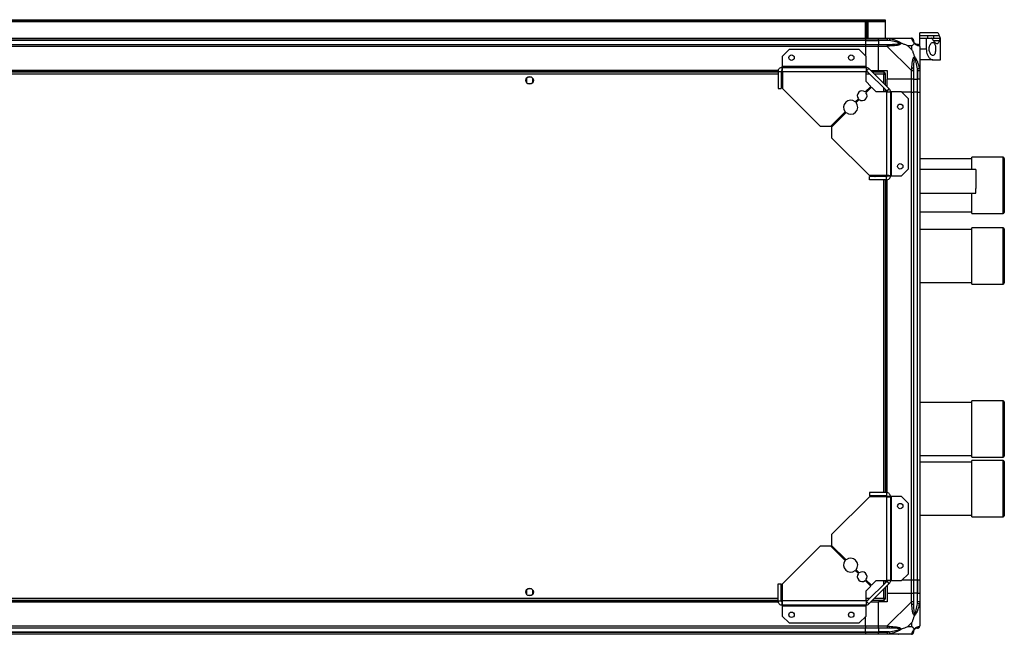
# Model space of a CAD drawing. Units: millimetres. Extents: x 138 to 5830, y 233 to 3310.
# Drawn here: x 4921 to 5830, y 2743 to 3310 of the extents above; entities that cross this region are included whole.
import ezdxf

# ---------------------------------------------------------------- set-up
doc = ezdxf.new("R2010")
doc.units = ezdxf.units.MM

msp = doc.modelspace()

# ---------------------------------------------------------------- linework, layer by layer
at = {"linetype": 'Continuous', "lineweight": 25}
for p, q in [((4063.88, 3308.05), (5719.88, 3308.05)), ((4066.7, 3309.85), (5717.05, 3309.85)), ((4066.7, 3308.85), (5717.05, 3308.85)), ((5701.88, 3307.85), (5703.88, 3307.85)), ((5701.88, 3292.85), (5701.88, 3307.85)), ((5702.38, 3307.85), (5702.38, 3307.35)), ((5702.38, 3307.35), (5703.38, 3307.35)), ((5702.38, 3304.52), (5702.38, 3307.35)), ((5703.38, 3307.85), (5703.38, 3307.35)), ((5703.38, 3307.35), (5703.38, 3304.52)), ((5703.88, 3307.85), (5703.88, 3292.85)), ((5717.05, 3308.85), (5717.05, 3309.85)), ((5717.05, 3309.85), (5719.88, 3309.85)), ((5719.88, 3308.85), (5717.05, 3308.85)), ((5719.88, 3309.85), (5719.88, 3308.85)), ((5719.88, 3308.85), (5719.88, 3308.05)), ((5719.88, 3308.05), (5719.88, 3292.85)), ((5703.38, 3304.52), (5702.38, 3304.52)), ((5702.38, 3292.85), (5702.38, 3304.52)), ((5703.38, 3292.85), (5703.38, 3304.52)), ((4081.88, 3292.85), (5701.88, 3292.85)), ((5701.88, 3290.85), (4081.88, 3290.85)), ((5701.88, 3290.6), (4081.88, 3290.6)), ((5701.88, 3292.85), (5701.88, 3290.85)), ((5701.88, 3292.85), (5713.88, 3292.85)), ((5701.88, 3290.85), (5701.88, 3290.6)), ((5713.88, 3290.85), (5701.88, 3290.85)), ((5701.88, 3290.6), (5701.88, 3287.1)), ((5701.88, 3290.6), (5713.88, 3290.6)), ((5713.88, 3292.85), (5721.93, 3292.85)), ((5713.88, 3290.85), (5713.88, 3292.85)), ((5721.93, 3290.85), (5713.88, 3290.85)), ((5713.88, 3290.85), (5713.88, 3290.6)), ((5723.65, 3290.6), (5713.88, 3290.6)), ((5713.88, 3290.6), (5713.88, 3287.1)), ((5721.93, 3292.85), (5744.13, 3292.85)), ((5733.38, 3292.5), (5733.73, 3292.85)), ((5767.79, 3297.85), (5751.88, 3297.85)), ((5751.88, 3295.34), (5751.88, 3297.85)), ((5751.88, 3295.34), (5759.22, 3295.34)), ((5751.88, 3292.85), (5751.88, 3295.34)), ((5751.88, 3285.28), (5751.88, 3292.85)), ((5751.88, 3292.85), (5757.88, 3292.85)), ((5757.88, 3292.85), (5757.88, 3282.85)), ((5757.88, 3292.85), (5762.69, 3292.85)), ((5759.22, 3292.85), (5759.22, 3295.34)), ((5769.83, 3290.36), (5764.59, 3290.36)), ((5764.73, 3292.85), (5764.73, 3295.34)), ((5764.73, 3295.34), (5769.83, 3295.34)), ((5764.73, 3292.85), (5770.78, 3292.85)), ((5770.78, 3292.85), (5770.88, 3292.85)), ((5770.88, 3272.85), (5770.88, 3292.85)), ((4081.88, 3287.1), (5701.88, 3287.1)), ((5701.88, 3285.1), (4081.88, 3285.1)), ((5631.24, 3282.35), (5624.88, 3275.99)), ((5695.94, 3282.35), (5631.24, 3282.35)), ((5702.3, 3275.99), (5695.94, 3282.35)), ((5701.88, 3287.1), (5701.88, 3285.1)), ((5701.88, 3287.1), (5713.88, 3287.1)), ((5701.88, 3285.1), (5701.88, 3276.41)), ((5713.88, 3285.1), (5701.88, 3285.1)), ((5713.88, 3287.1), (5721.93, 3287.1)), ((5713.88, 3285.1), (5713.88, 3287.1)), ((5713.88, 3262.85), (5713.88, 3285.1)), ((5721.93, 3285.1), (5713.88, 3285.1)), ((5744.13, 3262.9), (5721.93, 3285.1)), ((5744.69, 3285.67), (5740.99, 3285.67)), ((5740.99, 3285.67), (5744.69, 3281.97)), ((5744.69, 3281.97), (5744.69, 3285.67)), ((5751.88, 3285.1), (5751.88, 3262.9)), ((5751.88, 3282.85), (5757.88, 3282.85)), ((5624.88, 3275.99), (5624.88, 3266.65)), ((5702.3, 3266.65), (5702.3, 3275.99)), ((5763.9, 3272.85), (5751.88, 3272.85)), ((5763.9, 3272.85), (5770.88, 3272.85)), ((5621.23, 3262.85), (4162.52, 3262.85)), ((5621.17, 3262.5), (4162.59, 3262.5)), ((5621.08, 3262.05), (5624.08, 3262.05)), ((5621.08, 3262.05), (5621.08, 3246.35)), ((5624.08, 3262.05), (5624.08, 3246.35)), ((5625, 3262.5), (5624.23, 3262.5)), ((5624.88, 3266.65), (5624.88, 3265.85)), ((5702.3, 3266.65), (5624.88, 3266.65)), ((5624.88, 3265.85), (5702.3, 3265.85)), ((5624.88, 3265.85), (5624.88, 3262.85)), ((5625.08, 3262.05), (5625.08, 3246.35)), ((5625.08, 3262.05), (5702.3, 3262.05)), ((5702.3, 3265.85), (5702.3, 3266.65)), ((5702.3, 3265.85), (5702.3, 3262.05)), ((5702.3, 3252.72), (5702.3, 3262.05)), ((5704.99, 3264.74), (5702.87, 3262.62)), ((5702.87, 3262.62), (5721.64, 3243.84)), ((5704.99, 3264.74), (5723.76, 3245.96)), ((5706.88, 3262.85), (5713.88, 3262.85)), ((5713.88, 3262.85), (5721.88, 3262.85)), ((5721.88, 3262.85), (5721.88, 3254.85)), ((5744.13, 3254.85), (5744.13, 3262.9)), ((5746.13, 3262.9), (5746.13, 3254.85)), ((5749.63, 3264.63), (5749.63, 3254.85)), ((5749.88, 3254.85), (5749.88, 3262.9)), ((5751.88, 3262.9), (5751.88, 3254.85)), ((5621.08, 3261.35), (4162.68, 3261.35)), ((5621.08, 3259.55), (4162.68, 3259.55)), ((5388.88, 3255.65), (5388.88, 3252.05)), ((5393.68, 3256.85), (5390.07, 3256.85)), ((5394.88, 3252.05), (5394.88, 3255.65)), ((5625.08, 3261.35), (5624.08, 3261.35)), ((5625.08, 3259.55), (5624.08, 3259.55)), ((5704.13, 3261.35), (5702.3, 3261.35)), ((5705.93, 3259.55), (5702.3, 3259.55)), ((5706.67, 3248.35), (5702.3, 3252.72)), ((5719.37, 3261.35), (5708.38, 3261.35)), ((5718.58, 3259.55), (5710.18, 3259.55)), ((5718.58, 3251.15), (5718.58, 3259.55)), ((5719.37, 3261.35), (5719.37, 3260.35)), ((5719.37, 3260.35), (5719.38, 3260.35)), ((5719.38, 3260.34), (5719.38, 3260.35)), ((5720.38, 3260.34), (5719.38, 3260.34)), ((5720.38, 3249.35), (5720.38, 3260.34)), ((5744.13, 3254.85), (5721.88, 3254.85)), ((5721.88, 3247.85), (5721.88, 3254.85)), ((5746.13, 3254.85), (5744.13, 3254.85)), ((5744.13, 3242.85), (5744.13, 3254.85)), ((5746.13, 3254.85), (5749.63, 3254.85)), ((5746.13, 3254.85), (5746.13, 3242.85)), ((5749.63, 3254.85), (5749.88, 3254.85)), ((5749.63, 3242.85), (5749.63, 3254.85)), ((5751.88, 3254.85), (5749.88, 3254.85)), ((5749.88, 3242.85), (5749.88, 3254.85)), ((5751.88, 3254.85), (5751.88, 3242.85)), ((5390.07, 3250.85), (5393.68, 3250.85)), ((5621.08, 3246.35), (5624.08, 3246.35)), ((5625.08, 3246.35), (5659.87, 3211.55)), ((5701.52, 3243.2), (5706.67, 3248.35)), ((5707.37, 3247.64), (5702.23, 3242.5)), ((5711.74, 3243.28), (5707.37, 3247.64)), ((5718.58, 3243.28), (5718.58, 3246.91)), ((5720.38, 3243.28), (5720.38, 3245.11)), ((5721.64, 3243.84), (5723.76, 3245.96)), ((5692.33, 3234.02), (5695.2, 3236.88)), ((5695.9, 3236.17), (5693.04, 3233.31)), ((5721.08, 3243.28), (5711.74, 3243.28)), ((5721.08, 3243.28), (5721.08, 3166.05)), ((5721.08, 3243.28), (5724.88, 3243.28)), ((5724.88, 3243.28), (5724.88, 3165.85)), ((5725.68, 3243.28), (5724.88, 3243.28)), ((5725.68, 3165.85), (5725.68, 3243.28)), ((5735.01, 3243.28), (5725.68, 3243.28)), ((5741.38, 3236.91), (5735.01, 3243.28)), ((5744.13, 3242.85), (5735.44, 3242.85)), ((5741.38, 3172.22), (5741.38, 3236.91)), ((5744.13, 2792.85), (5744.13, 3242.85)), ((5744.13, 3242.85), (5746.13, 3242.85)), ((5746.13, 3242.85), (5746.13, 2792.85)), ((5749.63, 3242.85), (5746.13, 3242.85)), ((5749.63, 2792.85), (5749.63, 3242.85)), ((5749.88, 3242.85), (5749.63, 3242.85)), ((5749.88, 2792.85), (5749.88, 3242.85)), ((5749.88, 3242.85), (5751.88, 3242.85)), ((5751.88, 3242.85), (5751.88, 2792.85)), ((5669.87, 3211.55), (5683.17, 3224.85)), ((5683.88, 3224.15), (5670.58, 3210.85)), ((5659.87, 3211.55), (5669.87, 3211.55)), ((5670.58, 3210.85), (5670.58, 3200.85)), ((5670.58, 3200.85), (5705.38, 3166.05)), ((5799.88, 3181.45), (5751.88, 3181.45)), ((5828.88, 3182.95), (5799.88, 3182.95)), ((5799.88, 3171.7), (5799.88, 3182.95)), ((5828.88, 3130.95), (5828.88, 3182.95)), ((5829.88, 3181.95), (5829.88, 3131.95)), ((5735.01, 3165.85), (5741.38, 3172.22)), ((5803.6, 3171.7), (5751.88, 3171.7)), ((5721.08, 3166.05), (5705.38, 3166.05)), ((5721.08, 3165.05), (5705.38, 3165.05)), ((5705.38, 3162.05), (5705.38, 3165.05)), ((5721.08, 3162.05), (5705.38, 3162.05)), ((5709.88, 3166.05), (5709.88, 3166.05)), ((5715.88, 3166.05), (5715.88, 3166.05)), ((5718.58, 3165.05), (5718.58, 3166.05)), ((5718.58, 2873.65), (5718.58, 3162.05)), ((5720.38, 3165.05), (5720.38, 3166.05)), ((5720.38, 2873.65), (5720.38, 3162.05)), ((5721.08, 3162.05), (5721.08, 3165.05)), ((5721.53, 3165.21), (5721.53, 3165.97)), ((5721.53, 2873.56), (5721.53, 3162.14)), ((5721.88, 3165.85), (5724.88, 3165.85)), ((5721.88, 2873.49), (5721.88, 3162.21)), ((5724.88, 3165.85), (5725.68, 3165.85)), ((5725.68, 3165.85), (5735.01, 3165.85)), ((5751.88, 3149.7), (5803.6, 3149.7)), ((5799.88, 3130.95), (5799.88, 3149.7)), ((5751.88, 3132.45), (5799.88, 3132.45)), ((5799.88, 3130.95), (5828.88, 3130.95)), ((5799.88, 3116.45), (5751.88, 3116.45)), ((5828.88, 3117.95), (5799.88, 3117.95)), ((5799.88, 3065.95), (5799.88, 3117.95)), ((5828.88, 3065.95), (5828.88, 3117.95)), ((5829.88, 3116.95), (5829.88, 3066.95)), ((5751.88, 3067.45), (5799.88, 3067.45)), ((5799.88, 3065.95), (5828.88, 3065.95)), ((5799.88, 2956.75), (5751.88, 2956.75)), ((5828.88, 2958.25), (5799.88, 2958.25)), ((5799.88, 2906.25), (5799.88, 2958.25)), ((5828.88, 2906.25), (5828.88, 2958.25)), ((5829.88, 2957.25), (5829.88, 2907.25)), ((5751.88, 2907.75), (5799.88, 2907.75)), ((5799.88, 2901.75), (5751.88, 2901.75)), ((5799.88, 2906.25), (5828.88, 2906.25)), ((5828.88, 2903.25), (5799.88, 2903.25)), ((5799.88, 2851.25), (5799.88, 2903.25)), ((5828.88, 2851.25), (5828.88, 2903.25)), ((5829.88, 2902.25), (5829.88, 2852.25)), ((5721.08, 2873.65), (5705.38, 2873.65)), ((5705.38, 2873.65), (5705.38, 2870.65)), ((5721.08, 2873.65), (5721.08, 2870.65)), ((5705.38, 2869.65), (5670.58, 2834.85)), ((5721.08, 2870.65), (5705.38, 2870.65)), ((5721.08, 2869.65), (5705.38, 2869.65)), ((5709.88, 2869.65), (5709.88, 2869.65)), ((5715.88, 2869.65), (5715.88, 2869.65)), ((5718.58, 2869.65), (5718.58, 2870.65)), ((5720.38, 2869.65), (5720.38, 2870.65)), ((5721.08, 2869.65), (5721.08, 2792.42)), ((5721.53, 2869.73), (5721.53, 2870.49)), ((5724.88, 2869.85), (5721.88, 2869.85)), ((5724.88, 2869.85), (5724.88, 2792.42)), ((5725.68, 2869.85), (5724.88, 2869.85)), ((5725.68, 2792.42), (5725.68, 2869.85)), ((5735.01, 2869.85), (5725.68, 2869.85)), ((5741.38, 2863.49), (5735.01, 2869.85)), ((5741.38, 2798.79), (5741.38, 2863.49)), ((5751.88, 2852.75), (5799.88, 2852.75)), ((5799.88, 2851.25), (5828.88, 2851.25)), ((5670.58, 2834.85), (5670.58, 2824.85)), ((5659.87, 2824.15), (5625.08, 2789.35)), ((5669.87, 2824.15), (5659.87, 2824.15)), ((5683.17, 2810.85), (5669.87, 2824.15)), ((5670.58, 2824.85), (5683.88, 2811.56)), ((5695.2, 2798.82), (5692.33, 2801.68)), ((5693.04, 2802.39), (5695.9, 2799.53)), ((5735.01, 2792.42), (5741.38, 2798.79)), ((5621.08, 2773.65), (5621.08, 2789.35)), ((5621.08, 2789.35), (5624.08, 2789.35)), ((5624.08, 2773.65), (5624.08, 2789.35)), ((5625.08, 2773.65), (5625.08, 2789.35)), ((5706.67, 2787.35), (5701.52, 2792.5)), ((5702.23, 2793.21), (5707.37, 2788.06)), ((5721.64, 2791.86), (5702.87, 2773.09)), ((5723.76, 2789.74), (5704.99, 2770.96)), ((5707.37, 2788.06), (5711.74, 2792.42)), ((5711.74, 2792.42), (5721.08, 2792.42)), ((5718.58, 2788.79), (5718.58, 2792.42)), ((5720.38, 2790.59), (5720.38, 2792.42)), ((5724.88, 2792.42), (5721.08, 2792.42)), ((5723.76, 2789.74), (5721.64, 2791.86)), ((5724.88, 2792.42), (5725.68, 2792.42)), ((5725.68, 2792.42), (5735.01, 2792.42)), ((5744.13, 2792.85), (5735.44, 2792.85)), ((5746.13, 2792.85), (5744.13, 2792.85)), ((5744.13, 2780.85), (5744.13, 2792.85)), ((5749.63, 2792.85), (5746.13, 2792.85)), ((5746.13, 2792.85), (5746.13, 2780.85)), ((5749.88, 2792.85), (5749.63, 2792.85)), ((5749.63, 2792.85), (5749.63, 2780.85)), ((5751.88, 2792.85), (5749.88, 2792.85)), ((5749.88, 2780.85), (5749.88, 2792.85)), ((5751.88, 2792.85), (5751.88, 2780.85)), ((5388.88, 2783.65), (5388.88, 2780.05)), ((5393.68, 2784.85), (5390.07, 2784.85)), ((5394.88, 2780.05), (5394.88, 2783.65)), ((5702.3, 2782.99), (5706.67, 2787.35)), ((5702.3, 2773.65), (5702.3, 2782.99)), ((5718.58, 2776.15), (5718.58, 2784.55)), ((5720.38, 2775.36), (5720.38, 2786.35)), ((5721.88, 2787.85), (5721.88, 2780.85)), ((5721.88, 2780.85), (5721.88, 2772.85)), ((5721.88, 2780.85), (5744.13, 2780.85)), ((5744.13, 2772.8), (5744.13, 2780.85)), ((5744.13, 2780.85), (5746.13, 2780.85)), ((5746.13, 2780.85), (5746.13, 2772.8)), ((5749.63, 2780.85), (5746.13, 2780.85)), ((5749.63, 2771.08), (5749.63, 2780.85)), ((5749.88, 2780.85), (5749.63, 2780.85)), ((5749.88, 2772.8), (5749.88, 2780.85)), ((5749.88, 2780.85), (5751.88, 2780.85)), ((5751.88, 2780.85), (5751.88, 2772.8)), ((4162.52, 2772.85), (5621.23, 2772.85)), ((4162.59, 2773.2), (5621.17, 2773.2)), ((4162.68, 2776.15), (5621.08, 2776.15)), ((4162.68, 2774.35), (5621.08, 2774.35)), ((5390.07, 2778.85), (5393.68, 2778.85)), ((5621.08, 2773.65), (5624.08, 2773.65)), ((5624.08, 2776.15), (5625.08, 2776.15)), ((5624.08, 2774.35), (5625.08, 2774.35)), ((5624.23, 2773.2), (5625, 2773.2)), ((5624.88, 2772.85), (5624.88, 2769.85)), ((5702.3, 2773.65), (5625.08, 2773.65)), ((5702.3, 2776.15), (5705.93, 2776.15)), ((5702.3, 2774.35), (5704.13, 2774.35)), ((5702.3, 2773.65), (5702.3, 2769.85)), ((5702.87, 2773.09), (5704.99, 2770.96)), ((5706.88, 2772.85), (5713.88, 2772.85)), ((5708.38, 2774.35), (5719.37, 2774.35)), ((5710.18, 2776.15), (5718.58, 2776.15)), ((5713.88, 2750.6), (5713.88, 2772.85)), ((5721.88, 2772.85), (5713.88, 2772.85)), ((5719.33, 2775.35), (5719.38, 2775.35)), ((5719.37, 2774.35), (5719.37, 2775.35)), ((5719.38, 2775.35), (5719.38, 2775.36)), ((5720.38, 2775.36), (5719.38, 2775.36)), ((5721.93, 2750.6), (5744.13, 2772.8)), ((5751.88, 2772.8), (5751.88, 2750.6)), ((5702.3, 2769.85), (5624.88, 2769.85)), ((5624.88, 2769.85), (5624.88, 2769.05)), ((5624.88, 2769.05), (5702.3, 2769.05)), ((5624.88, 2769.05), (5624.88, 2759.72)), ((5702.3, 2769.05), (5702.3, 2769.85)), ((5702.3, 2759.72), (5702.3, 2769.05)), ((5624.88, 2759.72), (5631.24, 2753.35)), ((5631.24, 2753.35), (5695.94, 2753.35)), ((5695.94, 2753.35), (5702.3, 2759.72)), ((5701.88, 2750.6), (5701.88, 2759.29)), ((5744.69, 2753.73), (5740.99, 2750.04)), ((5744.69, 2750.04), (5744.69, 2753.73)), ((4081.88, 2750.6), (5701.88, 2750.6)), ((5701.88, 2748.6), (4081.88, 2748.6)), ((4081.88, 2745.1), (5701.88, 2745.1)), ((4081.88, 2744.85), (5701.88, 2744.85)), ((5701.88, 2750.6), (5701.88, 2748.6)), ((5701.88, 2750.6), (5713.88, 2750.6)), ((5701.88, 2745.1), (5701.88, 2748.6)), ((5713.88, 2748.6), (5701.88, 2748.6)), ((5701.88, 2744.85), (5701.88, 2745.1)), ((5701.88, 2745.1), (5713.88, 2745.1)), ((5701.88, 2744.85), (5701.88, 2742.85)), ((5701.88, 2744.85), (5713.88, 2744.85)), ((5713.88, 2750.6), (5721.93, 2750.6)), ((5713.88, 2748.6), (5713.88, 2750.6)), ((5721.93, 2748.6), (5713.88, 2748.6)), ((5713.88, 2748.6), (5713.88, 2745.1)), ((5723.65, 2745.1), (5713.88, 2745.1)), ((5713.88, 2745.1), (5713.88, 2744.85)), ((5713.88, 2744.85), (5721.93, 2744.85)), ((5713.88, 2742.85), (5713.88, 2744.85)), ((5740.99, 2750.04), (5744.69, 2750.04)), ((5701.88, 2742.85), (4081.88, 2742.85)), ((5713.88, 2742.85), (5701.88, 2742.85)), ((5721.93, 2742.85), (5713.88, 2742.85)), ((5744.13, 2742.85), (5721.93, 2742.85)), ((5733.73, 2742.85), (5733.38, 2743.2))]:
    msp.add_line(p, q, dxfattribs=at)
at = {"linetype": 'Continuous', "lineweight": 25, "flags": 128}
for points in [[(5724.04, 3292.52), (5724.03, 3292.43), (5724, 3292.28), (5723.95, 3292.08), (5723.91, 3291.84), (5723.85, 3291.57), (5723.79, 3291.26), (5723.72, 3290.94), (5723.65, 3290.6)], [(5749.63, 3264.63), (5749.96, 3264.69), (5750.28, 3264.76), (5750.59, 3264.82), (5750.87, 3264.88), (5751.11, 3264.93), (5751.3, 3264.97), (5751.45, 3265), (5751.55, 3265.02)], [(5803.6, 3171.7), (5803.6, 3171.69), (5803.61, 3171.41), (5803.61, 3170.79), (5803.61, 3169.85), (5803.61, 3168.61), (5803.62, 3167.11), (5803.62, 3165.42), (5803.62, 3163.57), (5803.62, 3161.62), (5803.62, 3159.65), (5803.62, 3157.71), (5803.62, 3155.87), (5803.62, 3154.18)], [(5709.87, 3166.05), (5710.51, 3165.28), (5710.78, 3165.05)], [(5714.98, 3165.05), (5715.64, 3165.7), (5715.88, 3166.05)], [(5710.78, 2870.65), (5710.51, 2870.43), (5709.87, 2869.65)], [(5715.88, 2869.65), (5715.64, 2870), (5714.98, 2870.65)], [(5751.55, 2770.68), (5751.45, 2770.7), (5751.3, 2770.73), (5751.11, 2770.77), (5750.87, 2770.82), (5750.59, 2770.88), (5750.28, 2770.94), (5749.96, 2771.01), (5749.63, 2771.08)], [(5723.65, 2745.1), (5723.72, 2744.77), (5723.79, 2744.44), (5723.85, 2744.14), (5723.91, 2743.86), (5723.95, 2743.62), (5724, 2743.42), (5724.03, 2743.27), (5724.04, 2743.18)]]:
    msp.add_lwpolyline(points, dxfattribs=at)
at = {"linetype": 'Continuous', "lineweight": 25}
for centre, radius in [((5633.58, 3274.85), 2.5), ((5688.58, 3274.85), 2.5), ((5391.88, 3253.85), 3.5), ((5733.88, 3229.55), 2.5), ((5733.88, 3174.55), 2.5), ((5733.88, 2861.15), 2.5), ((5733.88, 2806.15), 2.5), ((5391.88, 2781.85), 3.5), ((5633.58, 2760.85), 2.5), ((5688.58, 2760.85), 2.5)]:
    msp.add_circle(centre, radius, dxfattribs=at)
for centre, radius, start, end in [((5744.16, 3290.59), 1.97, 0.4431, 79.35827), ((5749.63, 3290.6), 3.5, 205.64021, 225.81328), ((5721.88, 3285.82), 2.19, 351.55893, 35.997), ((5749.61, 3285.13), 1.97, 10.64155, 89.55607), ((5702.3, 3262.05), 3.8, 45, 90), ((5702.3, 3262.05), 0.8, 45, 90), ((5744.84, 3262.86), 2.19, 54.00203, 98.44098), ((5698.71, 3239.69), 4.5, 51.37937, 218.62063), ((5721.08, 3243.28), 0.8, 0, 45), ((5721.08, 3243.28), 3.8, 0, 45), ((5688.11, 3229.08), 6.5, 49.41173, 220.58827), ((5698.71, 3239.69), 4.5, 231.37937, 38.62063), ((5688.11, 3229.08), 6.5, 229.41173, 40.58827), ((5828.88, 3181.95), 1, 0, 90), ((5416.41, 3153.28), 387.2, 359.47065, 0.13393), ((5828.88, 3131.95), 1, 270, 360), ((5828.88, 3116.95), 1, 0, 90), ((5828.88, 3066.95), 1, 270, 0), ((5828.88, 2957.25), 1, 0, 90), ((5828.88, 2907.25), 1, 270, 0), ((5828.88, 2902.25), 1, 0, 90), ((5828.88, 2852.25), 1, 270, 0), ((5688.11, 2806.62), 6.5, 139.41173, 310.58827), ((5688.11, 2806.62), 6.5, 319.41173, 130.58827), ((5698.71, 2796.01), 4.5, 141.37937, 308.62063), ((5698.71, 2796.01), 4.5, 321.37937, 128.62063), ((5721.08, 2792.42), 0.8, 315, 0), ((5721.08, 2792.42), 3.8, 315, 0), ((5702.3, 2773.65), 0.8, 270, 315), ((5702.3, 2773.65), 3.8, 270, 315), ((5744.84, 2772.84), 2.19, 261.55853, 305.99771), ((5721.88, 2749.89), 2.19, 324.00261, 8.4411), ((5744.16, 2745.12), 1.97, 280.64193, 359.55648), ((5749.63, 2745.1), 3.5, 115.64021, 135.81328), ((5749.61, 2750.57), 1.97, 270.44359, 349.358)]:
    msp.add_arc(centre, radius, start, end, dxfattribs=at)
for points, knots in [([(5769.83, 3295.34), (5769.77, 3295.55), (5769.57, 3296.21), (5769.17, 3297.05), (5768.57, 3297.66), (5768.1, 3297.9), (5767.81, 3297.84), (5767.79, 3297.83)], [0, 0, 0, 0, 0.135234, 0.4143, 0.693406, 0.976374, 1, 1, 1, 1]), ([(5721.93, 3292.85), (5721.93, 3292.85), (5722.07, 3292.85), (5722.4, 3292.82), (5723.14, 3292.71), (5723.7, 3292.59), (5724.04, 3292.52)], [0, 0, 0, 0, 0.000022, 0.201648, 0.51877, 1, 1, 1, 1]), ([(5721.93, 3292.85), (5721.93, 3292.82), (5721.93, 3292.76), (5721.93, 3292.3), (5721.93, 3291.64), (5721.93, 3291.11), (5721.93, 3290.85)], [0, 0, 0, 0, 0.250008, 0.499995, 0.750003, 1, 1, 1, 1]), ([(5723.65, 3290.6), (5723.34, 3290.66), (5722.77, 3290.78), (5722.19, 3290.83), (5721.93, 3290.85)], [0, 0, 0, 0, 0.544425, 1, 1, 1, 1]), ([(5733.62, 3288.13), (5733.51, 3288.18), (5733.11, 3288.38), (5731.78, 3288.87), (5728.59, 3289.78), (5725.64, 3290.27), (5723.65, 3290.6)], [0, 0, 0, 0, 0.038408, 0.140183, 0.419078, 1, 1, 1, 1]), ([(5724.04, 3292.52), (5725.09, 3292.26), (5727.19, 3291.74), (5730.22, 3290.65), (5732.52, 3289.61), (5734.09, 3288.67), (5734.59, 3288.2), (5734.85, 3287.96)], [0, 0, 0, 0, 0.264206, 0.528204, 0.790076, 0.892858, 1, 1, 1, 1]), ([(5731.72, 3292.58), (5731.73, 3292.61), (5731.78, 3292.7), (5731.83, 3292.79), (5731.86, 3292.85)], [0, 0, 0, 0, 0.3671208, 1, 1, 1, 1]), ([(5744.52, 3292.52), (5744.48, 3292.61), (5744.43, 3292.74), (5744.31, 3292.83), (5744.17, 3292.85), (5744.13, 3292.85), (5744.13, 3292.85)], [0, 0, 0, 0, 0.586089, 0.873996, 0.999969, 1, 1, 1, 1]), ([(5746.13, 3290.85), (5746.1, 3291.11), (5746.04, 3291.64), (5745.57, 3292.3), (5744.91, 3292.76), (5744.39, 3292.82), (5744.13, 3292.85)], [0, 0, 0, 0, 0.249996, 0.5, 0.749998, 1, 1, 1, 1]), ([(5746.99, 3287.96), (5746.98, 3287.97), (5746.68, 3288.21), (5746.21, 3288.68), (5745.49, 3289.61), (5744.99, 3290.65), (5744.71, 3291.74), (5744.58, 3292.26), (5744.52, 3292.52)], [0, 0, 0, 0, 0.001911, 0.107168, 0.20995, 0.471814, 0.735803, 1, 1, 1, 1]), ([(5746.13, 3290.85), (5746.13, 3290.83), (5746.13, 3290.78), (5746.13, 3290.66), (5746.13, 3290.6)], [0, 0, 0, 0, 0.455594, 1, 1, 1, 1]), ([(5746.13, 3290.6), (5746.14, 3290.27), (5746.16, 3289.78), (5746.55, 3288.87), (5746.91, 3288.38), (5747.1, 3288.18), (5747.15, 3288.13)], [0, 0, 0, 0, 0.580924, 0.859819, 0.961591, 1, 1, 1, 1]), ([(5759.22, 3295.34), (5760.74, 3295.33), (5762.57, 3295.33), (5764.41, 3295.34), (5764.73, 3295.34)], [0, 0, 0, 0, 0.825261, 1, 1, 1, 1]), ([(5766.5, 3282.85), (5766.48, 3283.49), (5766.43, 3284.77), (5766.08, 3286.48), (5765.52, 3287.84), (5764.74, 3288.71), (5763.77, 3288.97), (5762.67, 3288.49), (5761.6, 3287.24), (5760.83, 3285.37), (5760.52, 3283.31), (5760.62, 3281.43), (5761.03, 3279.78), (5761.7, 3278.37), (5762.62, 3277.28), (5763.7, 3276.73), (5764.77, 3276.97), (5765.65, 3278.04), (5766.22, 3279.72), (5766.47, 3281.43), (5766.49, 3282.48), (5766.5, 3282.85)], [0, 0, 0, 0, 0.048118, 0.096199, 0.145356, 0.197506, 0.253905, 0.314883, 0.37837, 0.438857, 0.490938, 0.535786, 0.579161, 0.62605, 0.679408, 0.739514, 0.802959, 0.86438, 0.920619, 0.972039, 1, 1, 1, 1]), ([(5763.43, 3292.27), (5763.33, 3292.42), (5763.14, 3292.72), (5762.87, 3292.84), (5762.72, 3292.85), (5762.69, 3292.85)], [0, 0, 0, 0, 0.447076, 0.89281, 1, 1, 1, 1]), ([(5762.73, 3292.83), (5763.02, 3292.83), (5763.75, 3292.84), (5764.36, 3292.85), (5764.73, 3292.85)], [0, 0, 0, 0, 0.396286, 1, 1, 1, 1]), ([(5763.43, 3292.27), (5763.72, 3291.75), (5764.29, 3290.7), (5765.25, 3289.43), (5766.24, 3288.44), (5767.23, 3287.87), (5768.11, 3287.8), (5768.83, 3288.22), (5769.41, 3289.06), (5769.69, 3289.93), (5769.83, 3290.36)], [0, 0, 0, 0, 0.114122, 0.228259, 0.361978, 0.495665, 0.628476, 0.761239, 0.880628, 1, 1, 1, 1]), ([(5769.83, 3295.34), (5769.95, 3294.92), (5770.19, 3294.07), (5770.55, 3293.1), (5770.69, 3292.94), (5770.78, 3292.85)], [0, 0, 0, 0, 0.282873, 0.573757, 1, 1, 1, 1]), ([(5770.78, 3292.85), (5770.73, 3292.81), (5770.62, 3292.73), (5770.3, 3292), (5770.01, 3290.97), (5769.83, 3290.36)], [0, 0, 0, 0, 0.282557, 0.573501, 1, 1, 1, 1]), ([(5721.93, 3287.1), (5722.19, 3287.1), (5722.77, 3287.1), (5723.34, 3287.1), (5723.65, 3287.1)], [0, 0, 0, 0, 0.455577, 1, 1, 1, 1]), ([(5721.93, 3287.1), (5721.93, 3287.07), (5721.93, 3287.01), (5721.93, 3286.55), (5721.93, 3285.89), (5721.93, 3285.36), (5721.93, 3285.1)], [0, 0, 0, 0, 0.250008, 0.499995, 0.750003, 1, 1, 1, 1]), ([(5724.04, 3285.49), (5723.63, 3285.46), (5723, 3285.41), (5722.28, 3285.28), (5722.01, 3285.15), (5721.93, 3285.1), (5721.93, 3285.1)], [0, 0, 0, 0, 0.586096, 0.873992, 0.999974, 1, 1, 1, 1]), ([(5723.65, 3287.1), (5725.64, 3287.11), (5728.59, 3287.13), (5731.78, 3287.53), (5733.11, 3287.89), (5733.51, 3288.07), (5733.62, 3288.13)], [0, 0, 0, 0, 0.580923, 0.859817, 0.961591, 1, 1, 1, 1]), ([(5734.85, 3287.96), (5734.84, 3287.96), (5734.63, 3287.66), (5734.06, 3287.18), (5732.54, 3286.46), (5730.21, 3285.96), (5727.19, 3285.68), (5725.09, 3285.56), (5724.04, 3285.49)], [0, 0, 0, 0, 0.001909, 0.107168, 0.209947, 0.471811, 0.735803, 1, 1, 1, 1]), ([(5733.62, 3288.13), (5733.63, 3288.13), (5733.77, 3288.13), (5734.19, 3288.12), (5734.59, 3288.02), (5734.85, 3287.96)], [0, 0, 0, 0, 0.006399, 0.35223, 1, 1, 1, 1]), ([(5740.99, 3285.67), (5740.7, 3285.8), (5740.02, 3286.13), (5738.8, 3286.6), (5737.48, 3287.08), (5736.13, 3287.54), (5735.29, 3287.82), (5734.85, 3287.96)], [0, 0, 0, 0, 0.151098, 0.353324, 0.601545, 0.787206, 1, 1, 1, 1]), ([(5746.99, 3287.96), (5746.75, 3287.73), (5746.25, 3287.23), (5745.51, 3286.5), (5744.93, 3285.91), (5744.69, 3285.67)], [0, 0, 0, 0, 0.336102, 0.724935, 1, 1, 1, 1]), ([(5744.69, 3281.97), (5744.83, 3281.67), (5745.15, 3280.99), (5745.63, 3279.77), (5746.1, 3278.46), (5746.57, 3277.11), (5746.84, 3276.27), (5746.99, 3275.82)], [0, 0, 0, 0, 0.151098, 0.353325, 0.601546, 0.787207, 1, 1, 1, 1]), ([(5746.99, 3287.96), (5747.05, 3288.02), (5747.14, 3288.12), (5747.15, 3288.13), (5747.15, 3288.13), (5747.15, 3288.13)], [0, 0, 0, 0, 0.647779, 0.993568, 1, 1, 1, 1]), ([(5751.55, 3285.49), (5751.29, 3285.56), (5750.77, 3285.68), (5749.67, 3285.96), (5748.63, 3286.47), (5747.7, 3287.17), (5747.23, 3287.69), (5746.99, 3287.96)], [0, 0, 0, 0, 0.2642061, 0.5282033, 0.7900759, 0.8928614, 1, 1, 1, 1]), ([(5747.15, 3288.13), (5747.2, 3288.07), (5747.4, 3287.89), (5747.9, 3287.53), (5748.81, 3287.13), (5749.3, 3287.11), (5749.63, 3287.1)], [0, 0, 0, 0, 0.038408, 0.14018, 0.419076, 1, 1, 1, 1]), ([(5749.63, 3287.1), (5749.69, 3287.1), (5749.8, 3287.1), (5749.85, 3287.1), (5749.88, 3287.1)], [0, 0, 0, 0, 0.5444048, 1, 1, 1, 1]), ([(5751.88, 3285.1), (5751.85, 3285.36), (5751.79, 3285.89), (5751.32, 3286.55), (5750.66, 3287.01), (5750.14, 3287.07), (5749.88, 3287.1)], [0, 0, 0, 0, 0.249996, 0.5, 0.749998, 1, 1, 1, 1]), ([(5751.88, 3285.1), (5751.88, 3285.1), (5751.88, 3285.17), (5751.84, 3285.32), (5751.74, 3285.42), (5751.62, 3285.46), (5751.55, 3285.49)], [0, 0, 0, 0, 0.00003, 0.201656, 0.51878, 1, 1, 1, 1]), ([(5757.88, 3282.85), (5757.94, 3281.87), (5758.06, 3279.91), (5758.98, 3277.27), (5760.31, 3275), (5761.72, 3273.62), (5762.96, 3272.95), (5763.59, 3272.89), (5763.9, 3272.85)], [0, 0, 0, 0, 0.172882, 0.345161, 0.531982, 0.752761, 0.876395, 1, 1, 1, 1]), ([(5744.52, 3265.02), (5744.58, 3266.07), (5744.71, 3268.16), (5744.98, 3271.19), (5745.5, 3273.5), (5746.19, 3275.06), (5746.72, 3275.57), (5746.99, 3275.82)], [0, 0, 0, 0, 0.264205, 0.528205, 0.790076, 0.89286, 1, 1, 1, 1]), ([(5747.15, 3274.6), (5747.1, 3274.49), (5746.91, 3274.09), (5746.55, 3272.76), (5746.16, 3269.56), (5746.14, 3266.62), (5746.13, 3264.63)], [0, 0, 0, 0, 0.038409, 0.140183, 0.419077, 1, 1, 1, 1]), ([(5746.99, 3275.82), (5746.99, 3275.82), (5747.23, 3275.61), (5747.7, 3275.04), (5748.63, 3273.51), (5749.67, 3271.19), (5750.77, 3268.16), (5751.29, 3266.07), (5751.55, 3265.02)], [0, 0, 0, 0, 0.001911, 0.10717, 0.20995, 0.471812, 0.735803, 1, 1, 1, 1]), ([(5746.99, 3275.82), (5747.05, 3275.56), (5747.14, 3275.17), (5747.15, 3274.75), (5747.15, 3274.6), (5747.15, 3274.6)], [0, 0, 0, 0, 0.647773, 0.993615, 1, 1, 1, 1]), ([(5749.63, 3264.63), (5749.3, 3266.62), (5748.81, 3269.56), (5747.9, 3272.76), (5747.4, 3274.09), (5747.2, 3274.49), (5747.15, 3274.6)], [0, 0, 0, 0, 0.5809224, 0.8598172, 0.961593, 1, 1, 1, 1]), ([(5624.88, 3265.85), (5624.38, 3265.79), (5623.38, 3265.68), (5622.13, 3264.8), (5621.25, 3263.54), (5621.13, 3262.55), (5621.08, 3262.05)], [0, 0, 0, 0, 0.25, 0.5, 0.749999, 1, 1, 1, 1]), ([(5624.88, 3262.85), (5624.77, 3262.84), (5624.56, 3262.81), (5624.3, 3262.63), (5624.11, 3262.37), (5624.09, 3262.16), (5624.08, 3262.05)], [0, 0, 0, 0, 0.250003, 0.500011, 0.749995, 1, 1, 1, 1]), ([(5625.08, 3262.05), (5625.06, 3262.55), (5625.03, 3263.54), (5624.98, 3264.8), (5624.93, 3265.68), (5624.89, 3265.79), (5624.88, 3265.85)], [0, 0, 0, 0, 0.250001, 0.500002, 0.750012, 1, 1, 1, 1]), ([(5744.13, 3262.9), (5744.13, 3262.9), (5744.2, 3263.03), (5744.34, 3263.39), (5744.44, 3264.11), (5744.49, 3264.68), (5744.52, 3265.02)], [0, 0, 0, 0, 0.000031, 0.201644, 0.518766, 1, 1, 1, 1]), ([(5744.13, 3262.9), (5744.39, 3262.9), (5744.91, 3262.9), (5745.57, 3262.9), (5746.04, 3262.9), (5746.1, 3262.9), (5746.13, 3262.9)], [0, 0, 0, 0, 0.250001, 0.500005, 0.749993, 1, 1, 1, 1]), ([(5746.13, 3264.63), (5746.13, 3264.32), (5746.13, 3263.75), (5746.13, 3263.17), (5746.13, 3262.9)], [0, 0, 0, 0, 0.5444214, 1, 1, 1, 1]), ([(5749.88, 3262.9), (5749.85, 3263.17), (5749.8, 3263.75), (5749.69, 3264.32), (5749.63, 3264.63)], [0, 0, 0, 0, 0.455578, 1, 1, 1, 1]), ([(5749.88, 3262.9), (5750.14, 3262.9), (5750.66, 3262.9), (5751.32, 3262.9), (5751.79, 3262.9), (5751.85, 3262.9), (5751.88, 3262.9)], [0, 0, 0, 0, 0.250001, 0.500005, 0.749993, 1, 1, 1, 1]), ([(5751.55, 3265.02), (5751.63, 3264.61), (5751.76, 3263.99), (5751.86, 3263.24), (5751.88, 3262.99), (5751.88, 3262.9), (5751.88, 3262.9)], [0, 0, 0, 0, 0.586103, 0.873984, 0.999973, 1, 1, 1, 1]), ([(5719.37, 3261.35), (5719.31, 3261.33), (5719.19, 3261.29), (5719.01, 3260.95), (5718.84, 3260.46), (5718.69, 3259.96), (5718.6, 3259.65), (5718.58, 3259.55)], [0, 0, 0, 0, 0.222949, 0.445926, 0.668888, 0.891855, 1, 1, 1, 1]), ([(5719.37, 3260.35), (5719.29, 3260.34), (5719.15, 3260.31), (5718.95, 3260.1), (5718.76, 3259.84), (5718.63, 3259.64), (5718.58, 3259.55)], [0, 0, 0, 0, 0.275362, 0.52941, 0.783412, 1, 1, 1, 1]), ([(5718.58, 3259.55), (5718.79, 3259.61), (5719.21, 3259.73), (5719.76, 3259.9), (5720.17, 3260.08), (5720.35, 3260.23), (5720.37, 3260.31), (5720.38, 3260.34)], [0, 0, 0, 0, 0.222943, 0.4459105, 0.668878, 0.8918568, 1, 1, 1, 1]), ([(5718.58, 3259.55), (5718.69, 3259.62), (5718.91, 3259.76), (5719.18, 3259.97), (5719.35, 3260.16), (5719.37, 3260.28), (5719.38, 3260.34)], [0, 0, 0, 0, 0.275348, 0.529385, 0.783393, 1, 1, 1, 1]), ([(5724.88, 3165.85), (5724.82, 3165.87), (5724.7, 3165.9), (5723.83, 3165.95), (5722.57, 3166), (5721.57, 3166.03), (5721.08, 3166.05)], [0, 0, 0, 0, 0.249988, 0.499998, 0.75, 1, 1, 1, 1]), ([(5721.08, 3162.05), (5721.57, 3162.11), (5722.57, 3162.22), (5723.83, 3163.1), (5724.7, 3164.36), (5724.82, 3165.35), (5724.88, 3165.85)], [0, 0, 0, 0, 0.25, 0.499999, 0.749999, 1, 1, 1, 1]), ([(5721.08, 3165.05), (5721.18, 3165.06), (5721.39, 3165.09), (5721.65, 3165.27), (5721.84, 3165.54), (5721.86, 3165.75), (5721.88, 3165.85)], [0, 0, 0, 0, 0.249999, 0.499996, 0.749994, 1, 1, 1, 1]), ([(5724.88, 2869.85), (5724.82, 2870.35), (5724.7, 2871.34), (5723.83, 2872.6), (5722.57, 2873.48), (5721.57, 2873.59), (5721.08, 2873.65)], [0, 0, 0, 0, 0.25, 0.5, 0.75, 1, 1, 1, 1]), ([(5721.88, 2869.85), (5721.86, 2869.96), (5721.84, 2870.17), (5721.65, 2870.43), (5721.39, 2870.61), (5721.18, 2870.64), (5721.08, 2870.65)], [0, 0, 0, 0, 0.249997, 0.500007, 0.750004, 1, 1, 1, 1]), ([(5721.08, 2869.65), (5721.57, 2869.67), (5722.57, 2869.7), (5723.83, 2869.75), (5724.7, 2869.8), (5724.82, 2869.83), (5724.88, 2869.85)], [0, 0, 0, 0, 0.25, 0.500002, 0.750012, 1, 1, 1, 1]), ([(5621.08, 2773.65), (5621.13, 2773.15), (5621.25, 2772.16), (5622.13, 2770.9), (5623.38, 2770.02), (5624.38, 2769.91), (5624.88, 2769.85)], [0, 0, 0, 0, 0.2500004, 0.4999998, 0.7500003, 1, 1, 1, 1]), ([(5624.08, 2773.65), (5624.09, 2773.55), (5624.11, 2773.34), (5624.3, 2773.07), (5624.56, 2772.89), (5624.77, 2772.86), (5624.88, 2772.85)], [0, 0, 0, 0, 0.249996, 0.499994, 0.75, 1, 1, 1, 1]), ([(5624.88, 2769.85), (5624.89, 2769.91), (5624.93, 2770.02), (5624.98, 2770.9), (5625.03, 2772.16), (5625.06, 2773.15), (5625.08, 2773.65)], [0, 0, 0, 0, 0.249988, 0.499998, 0.749999, 1, 1, 1, 1]), ([(5718.58, 2776.15), (5718.63, 2775.94), (5718.75, 2775.52), (5718.93, 2774.97), (5719.1, 2774.56), (5719.25, 2774.37), (5719.34, 2774.36), (5719.37, 2774.35)], [0, 0, 0, 0, 0.222944, 0.4459102, 0.6688773, 0.8918556, 1, 1, 1, 1]), ([(5718.58, 2776.15), (5718.65, 2776.04), (5718.79, 2775.81), (5718.99, 2775.54), (5719.18, 2775.38), (5719.31, 2775.36), (5719.37, 2775.35)], [0, 0, 0, 0, 0.2753424, 0.5293884, 0.7833906, 1, 1, 1, 1]), ([(5720.38, 2775.36), (5720.35, 2775.42), (5720.31, 2775.54), (5719.98, 2775.71), (5719.49, 2775.89), (5718.99, 2776.04), (5718.68, 2776.12), (5718.58, 2776.15)], [0, 0, 0, 0, 0.222949, 0.445927, 0.66889, 0.891856, 1, 1, 1, 1]), ([(5719.38, 2775.36), (5719.36, 2775.43), (5719.33, 2775.57), (5719.13, 2775.78), (5718.86, 2775.97), (5718.67, 2776.09), (5718.58, 2776.15)], [0, 0, 0, 0, 0.275359, 0.529416, 0.783413, 1, 1, 1, 1]), ([(5746.13, 2772.8), (5746.1, 2772.8), (5746.04, 2772.8), (5745.57, 2772.8), (5744.91, 2772.8), (5744.39, 2772.8), (5744.13, 2772.8)], [0, 0, 0, 0, 0.2500065, 0.4999946, 0.7499994, 1, 1, 1, 1]), ([(5744.52, 2770.68), (5744.49, 2771.1), (5744.44, 2771.73), (5744.3, 2772.44), (5744.18, 2772.72), (5744.13, 2772.8), (5744.13, 2772.8)], [0, 0, 0, 0, 0.586096, 0.87399, 0.999973, 1, 1, 1, 1]), ([(5746.13, 2772.8), (5746.13, 2772.54), (5746.13, 2771.96), (5746.13, 2771.39), (5746.13, 2771.08)], [0, 0, 0, 0, 0.455577, 1, 1, 1, 1]), ([(5746.13, 2771.08), (5746.14, 2769.09), (5746.16, 2766.14), (5746.55, 2762.94), (5746.91, 2761.62), (5747.1, 2761.21), (5747.15, 2761.1)], [0, 0, 0, 0, 0.580923, 0.859817, 0.961591, 1, 1, 1, 1]), ([(5747.15, 2761.1), (5747.2, 2761.21), (5747.4, 2761.62), (5747.9, 2762.94), (5748.81, 2766.14), (5749.3, 2769.09), (5749.63, 2771.08)], [0, 0, 0, 0, 0.038407, 0.140183, 0.419078, 1, 1, 1, 1]), ([(5749.63, 2771.08), (5749.69, 2771.39), (5749.8, 2771.96), (5749.85, 2772.54), (5749.88, 2772.8)], [0, 0, 0, 0, 0.5444236, 1, 1, 1, 1]), ([(5751.88, 2772.8), (5751.85, 2772.8), (5751.79, 2772.8), (5751.32, 2772.8), (5750.66, 2772.8), (5750.14, 2772.8), (5749.88, 2772.8)], [0, 0, 0, 0, 0.250007, 0.499995, 0.749999, 1, 1, 1, 1]), ([(5751.88, 2772.8), (5751.88, 2772.8), (5751.88, 2772.65), (5751.84, 2772.33), (5751.74, 2771.59), (5751.62, 2771.02), (5751.55, 2770.68)], [0, 0, 0, 0, 0.000022, 0.201647, 0.518769, 1, 1, 1, 1]), ([(5746.99, 2759.88), (5746.98, 2759.88), (5746.68, 2760.09), (5746.21, 2760.66), (5745.49, 2762.19), (5744.99, 2764.51), (5744.71, 2767.54), (5744.58, 2769.63), (5744.52, 2770.68)], [0, 0, 0, 0, 0.001909, 0.107168, 0.209948, 0.471812, 0.735803, 1, 1, 1, 1]), ([(5751.55, 2770.68), (5751.29, 2769.63), (5750.77, 2767.54), (5749.67, 2764.51), (5748.63, 2762.2), (5747.7, 2760.64), (5747.23, 2760.14), (5746.99, 2759.88)], [0, 0, 0, 0, 0.264206, 0.528204, 0.790077, 0.892859, 1, 1, 1, 1]), ([(5744.69, 2753.73), (5744.83, 2754.03), (5745.15, 2754.71), (5745.63, 2755.93), (5746.1, 2757.24), (5746.57, 2758.59), (5746.84, 2759.43), (5746.99, 2759.88)], [0, 0, 0, 0, 0.151099, 0.353324, 0.601545, 0.787206, 1, 1, 1, 1]), ([(5746.99, 2759.88), (5747.05, 2760.14), (5747.14, 2760.53), (5747.15, 2760.95), (5747.15, 2761.1), (5747.15, 2761.1)], [0, 0, 0, 0, 0.647771, 0.9936, 1, 1, 1, 1]), ([(5721.93, 2750.6), (5721.93, 2750.6), (5722.04, 2750.51), (5722.42, 2750.4), (5723.13, 2750.28), (5723.7, 2750.23), (5724.04, 2750.21)], [0, 0, 0, 0, 0.000028, 0.201647, 0.51877, 1, 1, 1, 1]), ([(5721.93, 2750.6), (5721.93, 2750.34), (5721.93, 2749.81), (5721.93, 2749.15), (5721.93, 2748.69), (5721.93, 2748.63), (5721.93, 2748.6)], [0, 0, 0, 0, 0.250001, 0.500006, 0.749993, 1, 1, 1, 1]), ([(5723.65, 2748.6), (5723.34, 2748.6), (5722.77, 2748.6), (5722.19, 2748.6), (5721.93, 2748.6)], [0, 0, 0, 0, 0.544423, 1, 1, 1, 1]), ([(5721.93, 2744.85), (5722.19, 2744.87), (5722.77, 2744.92), (5723.34, 2745.04), (5723.65, 2745.1)], [0, 0, 0, 0, 0.4555766, 1, 1, 1, 1]), ([(5721.93, 2744.85), (5721.93, 2744.59), (5721.93, 2744.06), (5721.93, 2743.4), (5721.93, 2742.94), (5721.93, 2742.88), (5721.93, 2742.85)], [0, 0, 0, 0, 0.250001, 0.500006, 0.749993, 1, 1, 1, 1]), ([(5733.62, 2747.58), (5733.51, 2747.63), (5733.11, 2747.82), (5731.78, 2748.18), (5728.59, 2748.57), (5725.64, 2748.59), (5723.65, 2748.6)], [0, 0, 0, 0, 0.038409, 0.140183, 0.419077, 1, 1, 1, 1]), ([(5723.65, 2745.1), (5725.64, 2745.43), (5728.59, 2745.92), (5731.78, 2746.83), (5733.11, 2747.32), (5733.51, 2747.52), (5733.62, 2747.58)], [0, 0, 0, 0, 0.580922, 0.859817, 0.961593, 1, 1, 1, 1]), ([(5724.04, 2750.21), (5725.09, 2750.14), (5727.19, 2750.02), (5730.22, 2749.74), (5732.52, 2749.23), (5734.09, 2748.53), (5734.59, 2748.01), (5734.85, 2747.74)], [0, 0, 0, 0, 0.264205, 0.528205, 0.790077, 0.892861, 1, 1, 1, 1]), ([(5734.85, 2747.74), (5734.84, 2747.74), (5734.63, 2747.5), (5734.06, 2747.03), (5732.54, 2746.09), (5730.21, 2745.05), (5727.19, 2743.96), (5725.09, 2743.44), (5724.04, 2743.18)], [0, 0, 0, 0, 0.001911, 0.10717, 0.209949, 0.471813, 0.735803, 1, 1, 1, 1]), ([(5734.85, 2747.74), (5734.59, 2747.68), (5734.19, 2747.59), (5733.77, 2747.58), (5733.63, 2747.58), (5733.62, 2747.58)], [0, 0, 0, 0, 0.647771, 0.993601, 1, 1, 1, 1]), ([(5734.85, 2747.74), (5735.55, 2747.97), (5737.08, 2748.47), (5739.15, 2749.21), (5740.45, 2749.79), (5740.99, 2750.04)], [0, 0, 0, 0, 0.3361, 0.724938, 1, 1, 1, 1]), ([(5744.13, 2742.85), (5744.39, 2742.88), (5744.91, 2742.94), (5745.57, 2743.4), (5746.04, 2744.06), (5746.1, 2744.59), (5746.13, 2744.85)], [0, 0, 0, 0, 0.25, 0.499999, 0.75, 1, 1, 1, 1]), ([(5744.52, 2743.18), (5744.58, 2743.44), (5744.71, 2743.96), (5744.98, 2745.05), (5745.5, 2746.09), (5746.19, 2747.03), (5746.72, 2747.5), (5746.99, 2747.74)], [0, 0, 0, 0, 0.264206, 0.528203, 0.790075, 0.892861, 1, 1, 1, 1]), ([(5744.69, 2750.04), (5744.83, 2749.9), (5745.15, 2749.58), (5745.63, 2749.1), (5746.1, 2748.62), (5746.57, 2748.16), (5746.84, 2747.89), (5746.99, 2747.74)], [0, 0, 0, 0, 0.1511025, 0.3533209, 0.6015455, 0.7872077, 1, 1, 1, 1]), ([(5747.15, 2747.58), (5747.1, 2747.52), (5746.91, 2747.32), (5746.55, 2746.83), (5746.16, 2745.92), (5746.14, 2745.43), (5746.13, 2745.1)], [0, 0, 0, 0, 0.038408, 0.14018, 0.419076, 1, 1, 1, 1]), ([(5746.13, 2745.1), (5746.13, 2745.04), (5746.13, 2744.92), (5746.13, 2744.87), (5746.13, 2744.85)], [0, 0, 0, 0, 0.544405, 1, 1, 1, 1]), ([(5746.99, 2747.74), (5746.99, 2747.75), (5747.23, 2748.04), (5747.7, 2748.52), (5748.63, 2749.24), (5749.67, 2749.74), (5750.77, 2750.02), (5751.29, 2750.14), (5751.55, 2750.21)], [0, 0, 0, 0, 0.0019098, 0.1071667, 0.2099496, 0.4718137, 0.7358025, 1, 1, 1, 1]), ([(5747.15, 2747.58), (5747.15, 2747.58), (5747.15, 2747.58), (5747.14, 2747.59), (5747.05, 2747.68), (5746.99, 2747.74)], [0, 0, 0, 0, 0.0064321, 0.3522198, 1, 1, 1, 1]), ([(5749.63, 2748.6), (5749.3, 2748.59), (5748.81, 2748.57), (5747.9, 2748.18), (5747.4, 2747.82), (5747.2, 2747.63), (5747.15, 2747.58)], [0, 0, 0, 0, 0.580924, 0.85982, 0.961592, 1, 1, 1, 1]), ([(5749.88, 2748.6), (5749.85, 2748.6), (5749.8, 2748.6), (5749.69, 2748.6), (5749.63, 2748.6)], [0, 0, 0, 0, 0.4555952, 1, 1, 1, 1]), ([(5749.88, 2748.6), (5750.14, 2748.63), (5750.66, 2748.69), (5751.32, 2749.15), (5751.79, 2749.81), (5751.85, 2750.34), (5751.88, 2750.6)], [0, 0, 0, 0, 0.25, 0.4999992, 0.7499996, 1, 1, 1, 1]), ([(5751.55, 2750.21), (5751.63, 2750.24), (5751.76, 2750.29), (5751.86, 2750.42), (5751.88, 2750.55), (5751.88, 2750.6), (5751.88, 2750.6)], [0, 0, 0, 0, 0.586089, 0.873995, 0.999968, 1, 1, 1, 1]), ([(5724.04, 2743.18), (5723.63, 2743.09), (5723.01, 2742.96), (5722.27, 2742.87), (5722.02, 2742.85), (5721.93, 2742.85), (5721.93, 2742.85)], [0, 0, 0, 0, 0.586098, 0.873989, 0.999978, 1, 1, 1, 1]), ([(5731.92, 2743.13), (5731.95, 2743.09), (5732.03, 2743), (5732.11, 2742.91), (5732.16, 2742.85)], [0, 0, 0, 0, 0.367206, 1, 1, 1, 1]), ([(5744.13, 2742.85), (5744.13, 2742.85), (5744.2, 2742.85), (5744.34, 2742.88), (5744.44, 2742.99), (5744.49, 2743.11), (5744.52, 2743.18)], [0, 0, 0, 0, 0.000031, 0.201658, 0.51878, 1, 1, 1, 1])]:
    msp.add_open_spline(points, degree=3, knots=knots, dxfattribs=at)

doc.saveas('drawing.dxf')
